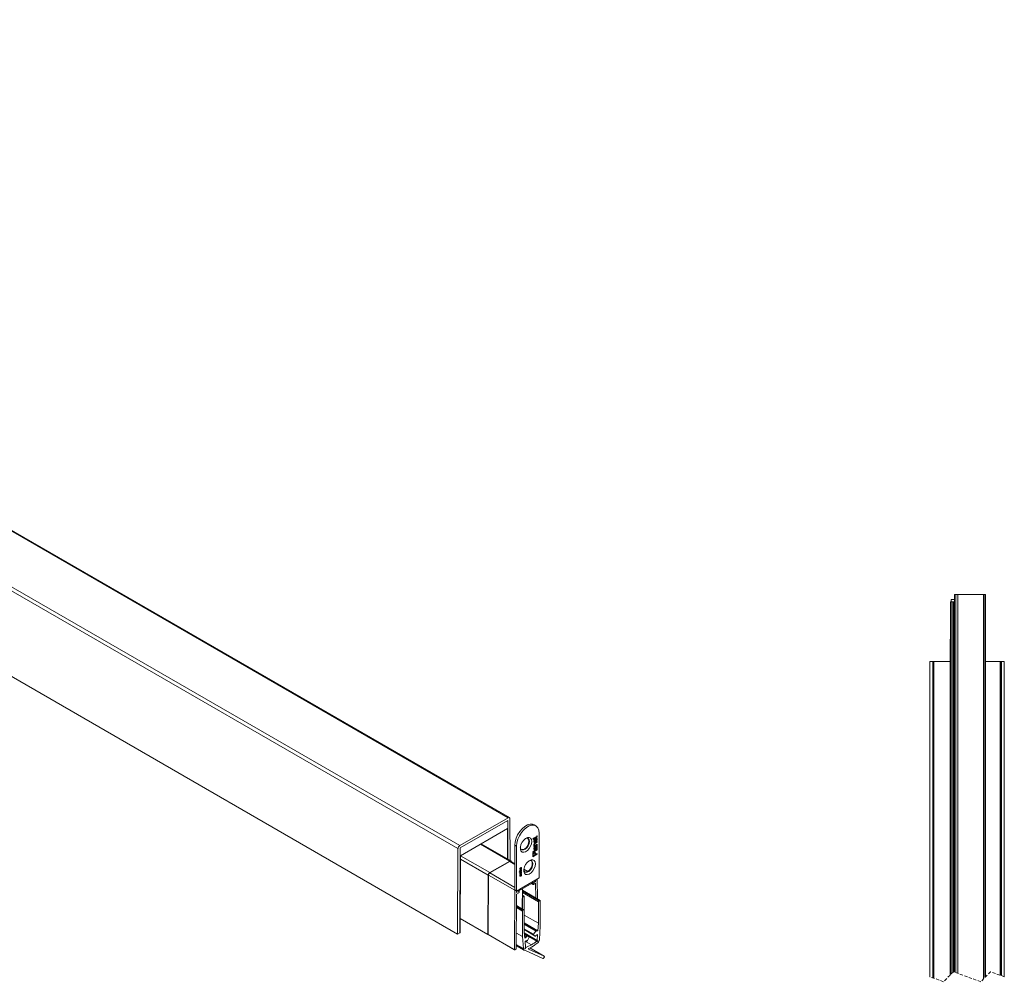
# Model space of a CAD drawing. Units: millimetres. Extents: x -688 to 918, y -529 to 902.
# Drawn here: x -286 to 110, y 420 to 807 of the extents above; entities that cross this region are included whole.
import ezdxf

# ---------------------------------------------------------------- set-up
doc = ezdxf.new("R2010")
doc.units = ezdxf.units.MM
doc.linetypes.add('HIDDEN', pattern=[1.905, 1.27, -0.635])

msp = doc.modelspace()

# ---------------------------------------------------------------- linework, layer by layer
at = {"color": 8, "linetype": 'Continuous', "lineweight": 0}
for p, q in [((-645.92, 807.03), (-89.42, 485.78)), ((-666.08, 794.58), (-109.59, 473.33)), ((-665.37, 795.8), (-108.88, 474.55)), ((102.51, 575.66), (102.51, 421.44)), ((102.62, 575.66), (102.62, 421.54)), ((88.89, 572.66), (88.89, 422.81)), ((89.59, 423.51), (89.59, 572.66)), ((89.74, 572.66), (89.74, 423.66)), ((-78.27, 477.9), (-78.06, 477.78)), ((-88.77, 468.35), (-100.51, 475.13)), ((-86, 474.37), (-86.71, 474.77)), ((-78.69, 475.54), (-78.48, 475.42)), ((-78.46, 474.13), (-78.25, 474)), ((-78.46, 473.73), (-78.24, 473.6)), ((-97.44, 462.62), (-108.62, 469.07)), ((-96.81, 463.72), (-108.54, 470.49)), ((-86.71, 467), (-88.77, 468.19)), ((-79.51, 471.05), (-79.29, 470.92)), ((-78.64, 471.56), (-78.43, 471.43)), ((-84.54, 463.79), (-84.36, 463.69)), ((-81.64, 464.07), (-83.08, 464.91)), ((-86.69, 456.58), (-97.3, 462.7)), ((-96.81, 463.55), (-86.71, 457.72)), ((-78.19, 460.83), (-84.76, 457.04)), ((-84.47, 463.48), (-84.39, 463.43)), ((-84.45, 463.33), (-84.31, 463.25)), ((-85.12, 456.18), (-85.3, 456.28)), ((-76.67, 452.47), (-83.6, 456.47)), ((-76.96, 452.31), (-83.6, 456.14)), ((-79.94, 459.31), (-79.35, 458.97)), ((-79.35, 459.38), (-79.59, 459.52)), ((-79.37, 459.64), (-79.25, 459.57)), ((-77.17, 451.94), (-83.6, 455.65)), ((-83.14, 454.22), (-83.6, 454.48)), ((-83.16, 448.73), (-86.03, 450.38)), ((-83.45, 448.56), (-86.03, 450.06)), ((-83.66, 448.2), (-86.03, 449.57)), ((-78.31, 440.13), (-82.95, 442.81)), ((-79.22, 438.86), (-82.95, 441.01)), ((-79.24, 438.66), (-82.95, 440.81)), ((-78.49, 438.14), (-82.95, 440.72)), ((-97.45, 438.8), (-86.85, 432.68)), ((-77.42, 436.22), (-82.9, 439.39)), ((-77.41, 436.12), (-82.89, 439.28)), ((-77.48, 436.01), (-82.88, 439.12)), ((-80.9, 437.89), (-82.87, 439.02)), ((-81.81, 438.11), (-82.84, 438.7)), ((-82.14, 437.69), (-82.78, 438.05)), ((-82, 436.25), (-82.04, 436.28)), ((-83.27, 432.9), (-86.13, 434.55)), ((-82.64, 433.03), (-82.71, 433.06)), ((-82.55, 433.09), (-82.7, 433.17)), ((-81.18, 432.87), (-81.19, 432.88))]:
    msp.add_line(p, q, dxfattribs=at)
at = {"color": 7, "linetype": 'Continuous', "lineweight": 15}
for p, q in [((-88.92, 485.83), (-645.42, 807.08)), ((-666.25, 760.18), (-109.76, 438.93)), ((90.25, 575.66), (90.25, 423.61)), ((90.25, 575.66), (90.79, 575.66)), ((90.79, 575.66), (90.79, 423.41)), ((90.79, 575.66), (91.67, 575.66)), ((91.67, 575.66), (91.67, 423.09)), ((91.67, 575.66), (101.95, 575.66)), ((101.95, 575.66), (101.95, 420.87)), ((101.95, 575.66), (102.51, 575.66)), ((102.51, 575.66), (102.62, 575.66)), ((102.62, 575.66), (102.74, 575.66)), ((102.74, 421.66), (102.74, 575.66)), ((88.74, 422.66), (88.74, 572.66)), ((88.74, 572.66), (88.89, 572.66)), ((88.89, 572.66), (89.59, 572.66)), ((88.94, 573.66), (90.25, 573.66)), ((88.94, 573.66), (88.94, 572.66)), ((89.59, 572.66), (89.74, 572.66)), ((89.74, 572.66), (89.94, 572.66)), ((89.94, 572.66), (89.94, 423.72)), ((89.94, 572.66), (90.25, 572.66)), ((88.54, 557.66), (88.54, 422.46)), ((88.74, 557.66), (88.54, 557.66)), ((88.74, 557.66), (88.74, 422.66)), ((80.34, 421.76), (80.34, 548.66)), ((80.34, 548.66), (81.54, 548.66)), ((81.54, 421.32), (81.54, 548.66)), ((81.54, 548.66), (81.74, 548.66)), ((81.74, 421.25), (81.74, 548.66)), ((81.74, 548.66), (81.96, 548.66)), ((81.96, 421.17), (81.96, 548.66)), ((81.96, 548.66), (88.54, 548.66)), ((102.74, 548.66), (108.72, 548.66)), ((108.72, 422.35), (108.72, 548.66)), ((108.72, 548.66), (108.94, 548.66)), ((108.94, 422.27), (108.94, 548.66)), ((108.94, 548.66), (109.14, 548.66)), ((109.14, 422.2), (109.14, 548.66)), ((109.14, 548.66), (110.34, 548.66)), ((110.34, 421.76), (110.34, 548.66)), ((-89.42, 485.78), (-108.88, 474.55)), ((-89.57, 484.72), (-108.74, 473.65)), ((-89.49, 469.07), (-89.57, 484.72)), ((-88.63, 468.58), (-88.72, 485.37)), ((-108.61, 470.45), (-89.69, 481.38)), ((-89.69, 481.38), (-89.63, 469.16)), ((-78.27, 482.52), (-78.98, 482.93)), ((-79.47, 477.23), (-79.01, 477.49)), ((-79.34, 477.04), (-79.47, 477.23)), ((-79.23, 477.35), (-79.46, 477.21)), ((-79.01, 477.22), (-79.34, 477.04)), ((-79.23, 477.35), (-79.01, 477.22)), ((-79.02, 477.28), (-79.06, 477.25)), ((-79.04, 476.51), (-78.83, 476.39)), ((-78.27, 477.9), (-79.02, 477.47)), ((-79.02, 477.47), (-79.02, 477.28)), ((-79.02, 477.47), (-78.8, 477.35)), ((-79.02, 477.28), (-78.8, 477.16)), ((-79.01, 477.74), (-78.8, 477.86)), ((-79.01, 477.49), (-79.01, 477.74)), ((-79.01, 477.74), (-78.8, 477.61)), ((-79.01, 477.04), (-79.01, 477.22)), ((-78.8, 477.16), (-79.01, 477.04)), ((-78.96, 476.26), (-78.69, 476.11)), ((-78.85, 476.85), (-78.72, 476.78)), ((-78.8, 477.61), (-78.05, 478.05)), ((-78.8, 477.86), (-78.8, 477.61)), ((-78.06, 477.78), (-78.8, 477.35)), ((-78.8, 477.35), (-78.8, 477.16)), ((-78.55, 476.09), (-78.75, 476)), ((-78.71, 477.12), (-78.5, 477)), ((-77.9, 475.99), (-78.69, 475.54)), ((-78.55, 476.09), (-78.34, 475.96)), ((-78.5, 477.25), (-78.5, 477)), ((-78.5, 476.14), (-78.5, 477)), ((-78.5, 476.38), (-78.29, 476.26)), ((-78.5, 475.67), (-77.69, 476.14)), ((-77.69, 475.87), (-78.48, 475.42)), ((-78.29, 477.39), (-78.29, 476.26)), ((-78.07, 478.04), (-78.27, 477.9)), ((-78.08, 477.24), (-78.06, 477.51)), ((-77.94, 477.2), (-78.08, 477.28)), ((-77.94, 477.52), (-77.88, 477.2)), ((-77.9, 476.02), (-77.9, 475.99)), ((-77.9, 475.99), (-77.69, 475.87)), ((-77.88, 478.39), (-77.68, 478.53)), ((-77.88, 477.2), (-77.66, 477.08)), ((-77.81, 478.44), (-77.66, 478.35)), ((-77.69, 476.14), (-77.69, 475.87)), ((-76.95, 479.59), (-76.95, 461.55)), ((-109.59, 473.33), (-109.76, 438.93)), ((-108.74, 473.65), (-108.91, 439.41)), ((-88.32, 468.4), (-100.25, 475.28)), ((-86.71, 474.77), (-86.71, 456.73)), ((-86, 474.37), (-86, 456.32)), ((-79.5, 472.06), (-77.69, 473.11)), ((-77.9, 472.96), (-79.5, 472.04)), ((-77.69, 472.84), (-79.5, 471.79)), ((-79.5, 471.79), (-79.5, 472.06)), ((-79.19, 471.7), (-78.97, 471.58)), ((-79.04, 475.03), (-78.83, 474.91)), ((-79.04, 473.44), (-78.83, 473.32)), ((-77.9, 475.03), (-79.01, 474.38)), ((-77.69, 474.9), (-79.01, 474.14)), ((-79.01, 474.41), (-78.83, 474.51)), ((-79.01, 474.14), (-79.01, 474.41)), ((-78.99, 473.21), (-78.73, 473.06)), ((-78.85, 472.91), (-78.98, 472.89)), ((-78.97, 474.81), (-78.7, 474.66)), ((-78.97, 473.76), (-78.76, 473.64)), ((-78.71, 471.6), (-78.97, 471.75)), ((-78.95, 474.58), (-78.83, 474.51)), ((-78.84, 473.12), (-78.85, 472.91)), ((-78.85, 472.91), (-78.64, 472.78)), ((-78.79, 473.94), (-78.58, 473.81)), ((-78.69, 475.54), (-78.76, 475.5)), ((-78.74, 473.97), (-78.53, 473.84)), ((-78.72, 471.95), (-78.64, 471.56)), ((-78.62, 473.07), (-78.64, 472.78)), ((-78.55, 474.13), (-78.26, 474.29)), ((-78.46, 474.13), (-78.53, 474.09)), ((-78.53, 474.09), (-78.32, 473.97)), ((-78.4, 474.76), (-77.69, 475.17)), ((-78.37, 473.48), (-78.16, 473.36)), ((-78.25, 474), (-78.32, 473.97)), ((-78.22, 474.16), (-78.28, 474.19)), ((-78.28, 474.19), (-78.06, 474.07)), ((-78.25, 473.23), (-78.04, 473.1)), ((-77.97, 474.03), (-78.23, 474.19)), ((-78.06, 474.38), (-77.85, 474.26)), ((-77.9, 475.05), (-77.9, 475.03)), ((-77.9, 475.03), (-77.69, 474.9)), ((-77.9, 472.99), (-77.9, 472.96)), ((-77.9, 472.96), (-77.69, 472.84)), ((-77.88, 473.94), (-77.66, 473.82)), ((-77.87, 474.54), (-77.69, 474.44)), ((-77.69, 475.17), (-77.69, 474.9)), ((-77.69, 474.71), (-77.69, 474.44)), ((-77.69, 473.11), (-77.69, 472.84)), ((-108.77, 439.49), (-108.61, 470.45)), ((-96.81, 463.72), (-88.77, 468.35)), ((-88.77, 468.19), (-96.81, 463.55)), ((-86.71, 467.24), (-88.42, 468.23)), ((-77.9, 471.18), (-79.5, 470.25)), ((-77.69, 471.05), (-79.5, 470.01)), ((-79.5, 470.01), (-79.5, 470.78)), ((-79.5, 470.54), (-79.29, 470.42)), ((-79.49, 471.3), (-79.28, 471.17)), ((-79.29, 470.92), (-79.29, 470.42)), ((-79.29, 470.42), (-78.64, 470.8)), ((-78.64, 471.56), (-78.64, 471.33)), ((-78.64, 470.8), (-78.64, 471.3)), ((-78.64, 471.04), (-78.43, 470.92)), ((-78.43, 471.43), (-78.43, 470.92)), ((-78.43, 470.92), (-77.69, 471.35)), ((-77.9, 471.23), (-77.9, 471.18)), ((-77.9, 471.18), (-77.69, 471.05)), ((-77.69, 471.35), (-77.69, 471.05)), ((-84.91, 463.94), (-84.81, 463.97)), ((-84.91, 463.82), (-84.91, 463.94)), ((-84.91, 463.91), (-84.81, 463.85)), ((-84.81, 463.85), (-84.91, 463.82)), ((-84.81, 463.97), (-84.81, 463.85)), ((-84.68, 465.19), (-84.56, 465.12)), ((-84.68, 464.46), (-84.56, 464.39)), ((-84.67, 465.26), (-84.6, 465.22)), ((-84.67, 465.11), (-84.49, 465.01)), ((-84.67, 464.53), (-84.6, 464.49)), ((-84.67, 464.39), (-84.49, 464.29)), ((-84.67, 464.02), (-84.01, 464.25)), ((-84.01, 464.12), (-84.67, 463.9)), ((-84.67, 463.9), (-84.67, 464.02)), ((-84.67, 463.79), (-84.01, 463.8)), ((-84.67, 463.67), (-84.67, 463.79)), ((-84.56, 465.52), (-84.47, 465.47)), ((-84.56, 464.79), (-84.47, 464.74)), ((-84.48, 465.58), (-84.47, 465.47)), ((-84.48, 464.86), (-84.47, 464.74)), ((-84.44, 465.24), (-84.35, 465.19)), ((-84.44, 464.51), (-84.35, 464.46)), ((-84.32, 465.57), (-84.23, 465.53)), ((-84.32, 464.85), (-84.23, 464.8)), ((-84.27, 465.64), (-84.18, 465.58)), ((-84.27, 464.91), (-84.18, 464.86)), ((-84.27, 463.8), (-84.11, 463.7)), ((-84.12, 465.59), (-84.24, 465.66)), ((-84.23, 465.07), (-84.24, 465.19)), ((-84.12, 464.86), (-84.24, 464.94)), ((-84.23, 464.35), (-84.24, 464.46)), ((-84.22, 463.79), (-84.24, 463.78)), ((-84.22, 463.8), (-84.22, 463.79)), ((-84.22, 463.79), (-84.01, 463.67)), ((-84.14, 464.2), (-84.01, 464.12)), ((-84.13, 465.3), (-84.05, 465.25)), ((-84.13, 464.57), (-84.05, 464.53)), ((-84.1, 465.57), (-83.99, 465.51)), ((-84.1, 464.84), (-83.99, 464.78)), ((-84.01, 464.25), (-84.01, 464.12)), ((-84.01, 463.8), (-84.01, 463.67)), ((-81.42, 464.19), (-83.05, 465.13)), ((-97.6, 438.72), (-97.44, 462.62)), ((-97.3, 462.7), (-97.45, 438.8)), ((-85.07, 456.35), (-78.5, 460.14)), ((-84.68, 462.38), (-84.56, 462.31)), ((-84.36, 463.69), (-84.67, 463.67)), ((-84.67, 463.35), (-84.33, 463.56)), ((-84.67, 463.22), (-84.67, 463.35)), ((-84.31, 463.25), (-84.67, 463.22)), ((-84.01, 463.24), (-84.67, 462.77)), ((-84.67, 462.89), (-84.36, 463.1)), ((-84.67, 462.77), (-84.67, 462.89)), ((-84.67, 462.45), (-84.6, 462.41)), ((-84.67, 462.3), (-84.49, 462.2)), ((-84.65, 463.36), (-84.65, 463.36)), ((-84.65, 463.36), (-84.56, 463.32)), ((-84.56, 462.71), (-84.47, 462.66)), ((-84.48, 462.77), (-84.47, 462.66)), ((-84.44, 462.43), (-84.35, 462.38)), ((-84.01, 463.67), (-84.39, 463.43)), ((-84.39, 463.33), (-84.01, 463.37)), ((-84.36, 463.1), (-84.2, 463.21)), ((-84.32, 462.76), (-84.23, 462.72)), ((-84.27, 462.83), (-84.18, 462.78)), ((-84.23, 463.35), (-84.24, 463.35)), ((-84.24, 463.35), (-84.11, 463.27)), ((-84.12, 462.78), (-84.24, 462.85)), ((-84.23, 462.26), (-84.24, 462.38)), ((-84.2, 463.35), (-84.01, 463.24)), ((-84.13, 462.49), (-84.05, 462.44)), ((-84.1, 462.76), (-83.99, 462.7)), ((-84.01, 463.37), (-84.01, 463.24)), ((-78.36, 460.08), (-79.25, 459.57)), ((-78.36, 460.08), (-78.48, 460.15)), ((-78.36, 460.27), (-78.36, 460.08)), ((-76.95, 461.55), (-78.19, 460.83)), ((-77.61, 453.12), (-77.66, 461.13)), ((-86.69, 456.58), (-86.85, 432.68)), ((-86, 456.32), (-86.71, 456.73)), ((-86.01, 455.66), (-86, 456.32)), ((-85.12, 456.18), (-86.01, 455.66)), ((-86, 456.32), (-84.76, 457.04)), ((-85.82, 456.42), (-85.82, 456.42)), ((-85.04, 456.18), (-85.23, 456.29)), ((-85.01, 455.71), (-85.01, 456.12)), ((-83.6, 449.08), (-83.6, 457.2)), ((-76.52, 452.49), (-83.6, 456.57)), ((-79.98, 459.29), (-79.32, 458.9)), ((-79.35, 459.38), (-79.35, 458.97)), ((-79.25, 458.91), (-78.36, 459.42)), ((-78.36, 459.42), (-78.32, 453.53)), ((-86.14, 433.08), (-86, 455.01)), ((-86, 455.01), (-85.12, 455.52)), ((-83.7, 453.32), (-83.21, 454.18)), ((-83.7, 449.14), (-83.7, 453.32)), ((-83.04, 454.23), (-83.6, 454.55)), ((-83.6, 454.4), (-83.21, 454.18)), ((-83.14, 454.22), (-83.21, 454.18)), ((-82.99, 448.73), (-82.99, 454.13)), ((-77.17, 451.94), (-77.17, 443.26)), ((-76.67, 452.47), (-76.96, 452.31)), ((-76.46, 442.06), (-76.46, 452.35)), ((-83.01, 448.74), (-86.03, 450.48)), ((-83.66, 448.2), (-83.66, 437.91)), ((-83.16, 448.73), (-83.45, 448.56)), ((-82.95, 439.93), (-82.95, 448.6)), ((-97.6, 438.72), (-108.74, 445.16)), ((-77.17, 443.26), (-82.95, 446.6)), ((-77.42, 440.3), (-82.95, 443.49)), ((-78.04, 440.26), (-82.95, 443.1)), ((-82.95, 440.72), (-78.48, 438.14)), ((-78.31, 440.13), (-79.22, 438.86)), ((-77.42, 440.3), (-77.98, 440.04)), ((-77.98, 440.04), (-77.98, 440.09)), ((-77.17, 443.26), (-77.42, 440.3)), ((-76.84, 436.81), (-76.46, 442.06)), ((-109.76, 438.93), (-108.91, 439.41)), ((-108.91, 439.41), (-108.77, 439.49)), ((-97.45, 438.8), (-97.6, 438.72)), ((-97.5, 438.78), (-86.82, 432.61)), ((-83.66, 437.91), (-86.1, 439.32)), ((-83.66, 437.91), (-83.27, 433.1)), ((-82.7, 437.25), (-82.95, 439.93)), ((-77.69, 436.38), (-82.9, 439.39)), ((-80.89, 437.88), (-82.87, 439.02)), ((-82.14, 437.64), (-82.77, 438)), ((-82.14, 437.64), (-82.7, 437.25)), ((-82.57, 435.9), (-82.01, 436.3)), ((-82.14, 437.69), (-82.14, 437.64)), ((-82.1, 436.23), (-81.94, 436.14)), ((-82.01, 436.3), (-82, 436.25)), ((-80.9, 437.89), (-81.81, 438.11)), ((-81.63, 436.33), (-80.88, 437.72)), ((-77.85, 436.12), (-80.87, 437.86)), ((-79.24, 438.66), (-78.49, 438.14)), ((-78.12, 438.49), (-78.11, 438.55)), ((-78.11, 438.55), (-77.55, 438.8)), ((-77.57, 435.96), (-77.85, 436.12)), ((-77.55, 438.8), (-77.69, 436.38)), ((-77.69, 436.38), (-77.42, 436.22)), ((-76.84, 436.61), (-76.84, 436.81)), ((-86.74, 432.62), (-86.25, 432.9)), ((-83.27, 433.1), (-86.13, 434.74)), ((-86.13, 434.21), (-83.07, 432.44)), ((-83.27, 433.1), (-83.27, 432.9)), ((-82.7, 433.17), (-82.43, 433.65)), ((-82.65, 432.45), (-75.39, 429.16)), ((-82.43, 433.65), (-82.57, 435.9)), ((-82.27, 433.56), (-82.55, 433.09)), ((-80.06, 434.6), (-82.46, 435.98)), ((-82.27, 433.56), (-82.43, 433.65)), ((-74.91, 429.98), (-81.18, 432.87)), ((-74.91, 429.98), (-80.72, 433.33)), ((-74.99, 429.39), (-74.91, 429.52))]:
    msp.add_line(p, q, dxfattribs=at)
at = {"color": 7, "linetype": 'HIDDEN', "lineweight": 0}
for p, q in [((85.84, 419.76), (80.34, 421.76)), ((89.84, 423.76), (85.84, 419.76)), ((100.84, 419.76), (89.84, 423.76)), ((104.84, 423.76), (100.84, 419.76)), ((110.34, 421.76), (104.84, 423.76))]:
    msp.add_line(p, q, dxfattribs=at)
at = {"color": 7, "linetype": 'Continuous', "lineweight": 15, "flags": 128}
for points in [[(89.86, 540.54), (89.85, 541.66), (89.86, 542.79), (89.86, 543.83), (89.86, 544.69), (89.87, 545.3), (89.88, 545.62), (89.89, 545.62), (89.9, 545.3), (89.9, 544.69), (89.91, 543.83), (89.91, 542.79), (89.91, 541.66), (89.91, 540.54), (89.91, 539.5), (89.9, 538.64), (89.9, 538.03), (89.89, 537.71), (89.88, 537.71), (89.87, 538.03), (89.86, 538.64), (89.86, 539.5), (89.86, 540.54)], [(89.86, 527.54), (89.85, 528.66), (89.86, 529.79), (89.86, 530.83), (89.86, 531.69), (89.87, 532.3), (89.88, 532.62), (89.89, 532.62), (89.9, 532.3), (89.9, 531.69), (89.91, 530.83), (89.91, 529.79), (89.91, 528.66), (89.91, 527.54), (89.91, 526.5), (89.9, 525.64), (89.9, 525.03), (89.89, 524.71), (89.88, 524.71), (89.87, 525.03), (89.86, 525.64), (89.86, 526.5), (89.86, 527.54)], [(89.86, 514.54), (89.85, 515.66), (89.86, 516.79), (89.86, 517.83), (89.86, 518.69), (89.87, 519.3), (89.88, 519.62), (89.89, 519.62), (89.9, 519.3), (89.9, 518.69), (89.91, 517.83), (89.91, 516.79), (89.91, 515.66), (89.91, 514.54), (89.91, 513.5), (89.9, 512.64), (89.9, 512.03), (89.89, 511.71), (89.88, 511.71), (89.87, 512.03), (89.86, 512.64), (89.86, 513.5), (89.86, 514.54)], [(89.86, 501.54), (89.85, 502.66), (89.86, 503.79), (89.86, 504.83), (89.86, 505.69), (89.87, 506.3), (89.88, 506.62), (89.89, 506.62), (89.9, 506.3), (89.9, 505.69), (89.91, 504.83), (89.91, 503.79), (89.91, 502.66), (89.91, 501.54), (89.91, 500.5), (89.9, 499.64), (89.9, 499.03), (89.89, 498.71), (89.88, 498.71), (89.87, 499.03), (89.86, 499.64), (89.86, 500.5), (89.86, 501.54)], [(89.86, 488.54), (89.85, 489.66), (89.86, 490.79), (89.86, 491.83), (89.86, 492.69), (89.87, 493.3), (89.88, 493.62), (89.89, 493.62), (89.9, 493.3), (89.9, 492.69), (89.91, 491.83), (89.91, 490.79), (89.91, 489.66), (89.91, 488.54), (89.91, 487.5), (89.9, 486.64), (89.9, 486.03), (89.89, 485.71), (89.88, 485.71), (89.87, 486.03), (89.86, 486.64), (89.86, 487.5), (89.86, 488.54)], [(-86.71, 474.77), (-86.58, 476.1), (-86.19, 477.5), (-85.57, 478.9), (-84.75, 480.2), (-83.79, 481.35), (-82.73, 482.26), (-81.64, 482.89), (-80.58, 483.2), (-79.61, 483.17), (-78.98, 482.93)], [(-76.95, 479.59), (-77.08, 480.77), (-77.47, 481.72), (-78.09, 482.4), (-78.9, 482.76), (-79.87, 482.79), (-80.93, 482.48), (-82.02, 481.85), (-83.08, 480.94), (-84.04, 479.79), (-84.86, 478.49), (-85.48, 477.09), (-85.87, 475.69), (-86, 474.37)], [(89.86, 475.54), (89.85, 476.66), (89.86, 477.79), (89.86, 478.83), (89.86, 479.69), (89.87, 480.3), (89.88, 480.62), (89.89, 480.62), (89.9, 480.3), (89.9, 479.69), (89.91, 478.83), (89.91, 477.79), (89.91, 476.66), (89.91, 475.54), (89.91, 474.5), (89.9, 473.64), (89.9, 473.03), (89.89, 472.71), (89.88, 472.71), (89.87, 473.03), (89.86, 473.64), (89.86, 474.5), (89.86, 475.54)], [(-84.5, 473.82), (-84.48, 473.71), (-84.24, 473.12), (-83.78, 472.81), (-83.18, 472.81), (-82.51, 473.12), (-81.86, 473.71), (-81.32, 474.49), (-80.96, 475.36), (-80.84, 476.2)], [(-79.85, 476.2), (-79.97, 477), (-80.34, 477.57), (-80.9, 477.85), (-81.61, 477.8), (-82.37, 477.43), (-83.12, 476.78), (-83.76, 475.93), (-84.23, 474.95), (-84.48, 473.97), (-84.48, 473.08), (-84.23, 472.39), (-83.76, 471.96), (-83.12, 471.85), (-82.37, 472.06), (-81.61, 472.57), (-80.9, 473.34), (-80.34, 474.26), (-79.97, 475.25), (-79.85, 476.2)], [(-84.08, 472.96), (-84, 472.93), (-83.39, 472.93), (-82.72, 473.25), (-82.07, 473.84), (-81.53, 474.62), (-81.17, 475.49), (-81.05, 476.32)], [(-80.84, 476.2), (-80.96, 476.9), (-81.32, 477.36), (-81.86, 477.51), (-82.44, 477.38)], [(-81.05, 476.32), (-81.17, 477.02), (-81.49, 477.45)], [(-88.77, 468.35), (-88.65, 468.41), (-88.53, 468.44), (-88.42, 468.44), (-88.32, 468.4), (-88.24, 468.34), (-88.18, 468.24), (-88.15, 468.13), (-88.14, 468.06)], [(-78.43, 467.22), (-78.56, 468.02), (-78.93, 468.59), (-79.49, 468.87), (-80.19, 468.82), (-80.96, 468.45), (-81.7, 467.8), (-82.35, 466.94), (-82.82, 465.97), (-83.07, 464.99), (-83.07, 464.1), (-82.82, 463.41), (-82.35, 462.98), (-81.7, 462.86), (-80.96, 463.08), (-80.19, 463.59), (-79.49, 464.35), (-78.93, 465.28), (-78.56, 466.27), (-78.43, 467.22)], [(-80.07, 468.46), (-79.91, 468.3), (-79.67, 467.71), (-79.67, 466.93), (-79.91, 466.07), (-80.37, 465.23), (-80.97, 464.53), (-81.64, 464.07), (-82.29, 463.91), (-82.66, 463.98)], [(-79.42, 467.22), (-79.55, 467.92), (-79.9, 468.37), (-80.44, 468.53), (-81.03, 468.4)], [(-83.09, 464.84), (-83.07, 464.73), (-82.83, 464.14), (-82.37, 463.83), (-81.77, 463.83), (-81.09, 464.14), (-80.44, 464.73), (-79.9, 465.51), (-79.55, 466.38), (-79.42, 467.22)], [(89.86, 462.54), (89.85, 463.66), (89.86, 464.79), (89.86, 465.83), (89.86, 466.69), (89.87, 467.3), (89.88, 467.62), (89.89, 467.62), (89.9, 467.3), (89.9, 466.69), (89.91, 465.83), (89.91, 464.79), (89.91, 463.66), (89.91, 462.54), (89.91, 461.5), (89.9, 460.64), (89.9, 460.03), (89.89, 459.71), (89.88, 459.71), (89.87, 460.03), (89.86, 460.64), (89.86, 461.5), (89.86, 462.54)], [(-86.68, 456.71), (-86.68, 456.69), (-86.69, 456.58)], [(89.86, 449.54), (89.85, 450.66), (89.86, 451.79), (89.86, 452.83), (89.86, 453.69), (89.87, 454.3), (89.88, 454.62), (89.89, 454.62), (89.9, 454.3), (89.9, 453.69), (89.91, 452.83), (89.91, 451.79), (89.91, 450.66), (89.91, 449.54), (89.91, 448.5), (89.9, 447.64), (89.9, 447.03), (89.89, 446.71), (89.88, 446.71), (89.87, 447.03), (89.86, 447.64), (89.86, 448.5), (89.86, 449.54)], [(-77.98, 440.09), (-77.98, 440.16), (-78, 440.22), (-78.03, 440.26), (-78.08, 440.27), (-78.13, 440.27), (-78.19, 440.24), (-78.25, 440.19), (-78.31, 440.13)], [(-82, 436.25), (-81.99, 436.19), (-81.95, 436.15), (-81.91, 436.13), (-81.85, 436.13), (-81.79, 436.15), (-81.73, 436.19), (-81.68, 436.25), (-81.63, 436.33)], [(-80.88, 437.72), (-80.87, 437.74), (-80.86, 437.77), (-80.86, 437.8), (-80.86, 437.83), (-80.86, 437.85), (-80.87, 437.87), (-80.88, 437.88), (-80.9, 437.89)], [(-79.22, 438.86), (-79.24, 438.83), (-79.25, 438.8), (-79.26, 438.77), (-79.26, 438.74), (-79.26, 438.72), (-79.26, 438.7), (-79.25, 438.68), (-79.24, 438.66)], [(-78.49, 438.14), (-78.44, 438.12), (-78.39, 438.13), (-78.32, 438.15), (-78.26, 438.2), (-78.21, 438.26), (-78.17, 438.34), (-78.13, 438.41), (-78.12, 438.49)], [(-77.42, 436.22), (-77.41, 436.22), (-77.4, 436.21), (-77.4, 436.2), (-77.4, 436.18), (-77.4, 436.17), (-77.4, 436.15), (-77.41, 436.14), (-77.41, 436.12)], [(-83.27, 432.9), (-83.26, 432.76), (-83.23, 432.64), (-83.17, 432.54), (-83.1, 432.46), (-83, 432.42), (-82.89, 432.4), (-82.78, 432.41), (-82.65, 432.45)], [(-81.18, 432.87), (-81.2, 432.89), (-81.21, 432.92), (-81.22, 432.95), (-81.21, 433), (-81.19, 433.04), (-81.17, 433.08), (-81.14, 433.11), (-81.1, 433.13)], [(-77.48, 436.01), (-77.49, 435.99), (-77.5, 435.98), (-77.51, 435.97), (-77.53, 435.96), (-77.54, 435.96), (-77.55, 435.95), (-77.56, 435.96), (-77.57, 435.96)], [(89.91, 431.09), (89.91, 431.66), (89.91, 432.24), (89.91, 432.73), (89.91, 433.05), (89.92, 433.16), (89.92, 433.05), (89.93, 432.73), (89.93, 432.24), (89.93, 431.66), (89.93, 431.09), (89.93, 430.6), (89.92, 430.28), (89.92, 430.16), (89.91, 430.28), (89.91, 430.6), (89.91, 431.09)], [(-75.39, 429.16), (-75.34, 429.14), (-75.29, 429.14), (-75.24, 429.15), (-75.19, 429.18), (-75.13, 429.21), (-75.08, 429.26), (-75.03, 429.32), (-74.99, 429.39)], [(-74.91, 429.52), (-74.87, 429.59), (-74.85, 429.66), (-74.83, 429.73), (-74.83, 429.8), (-74.83, 429.86), (-74.85, 429.91), (-74.87, 429.95), (-74.91, 429.98)]]:
    msp.add_lwpolyline(points, dxfattribs=at)
at = {"color": 7, "linetype": 'Continuous', "lineweight": 15}
for centre, radius, start, end in [((-89.15, 485.44), 0.436, 351.2843, 129.2819), ((-108.05, 473.25), 1.54, 122.622, 177.1857), ((-88.57, 467.91), 0.345, 65.0458, 126.2651), ((-96.06, 462.55), 1.38, 122.6259, 177.1283), ((-96.23, 462.65), 1.08, 122.6266, 177.1275), ((-78.86, 460.72), 0.682, 302.0944, 9.2203), ((-85.4, 456.93), 0.655, 230.7959, 9.2179), ((-85.07, 456.13), 0.0655, 350.7933, 129.2058), ((-79.12, 459.37), 0.23, 122.6028, 177.3972), ((-79.29, 458.96), 0.0655, 170.7824, 309.2019), ((-85.24, 455.72), 0.231, 302.6084, 357.39), ((-83.08, 454.15), 0.0873, 350.7816, 129.2114), ((-76.71, 451.92), 0.461, 122.6036, 177.3956), ((-76.59, 452.37), 0.131, 350.7879, 129.2039), ((-83.2, 448.17), 0.461, 122.6063, 177.3928), ((-83.08, 448.62), 0.131, 350.7818, 129.205), ((-81.77, 437.73), 0.381, 96.8546, 186.1652), ((-90.45, 452.07), 20.33, 300.7399, 308.3143), ((-78.19, 436.49), 0.863, 325.5522, 334.4478), ((-78.4, 436.69), 1.56, 306.6765, 357.1556), ((-86.78, 432.67), 0.0655, 170.0583, 308.4572), ((-86.37, 433.1), 0.231, 302.3602, 357.1485), ((-82.63, 433.12), 0.097, 141.8769, 211.6697), ((-82.59, 433.19), 0.169, 226.7447, 253.2446), ((-82.64, 433.12), 0.097, 268.3216, 338.1218), ((-87.61, 447.89), 15.29, 290.4321, 299.5952), ((-89.42, 449.71), 18.55, 296.6445, 300.3146), ((-90.96, 452.66), 21.88, 299.8863, 308.0729)]:
    msp.add_arc(centre, radius, start, end, dxfattribs=at)
for points, knots in [([(-79.04, 476.27), (-79.03, 476.39), (-79, 476.62), (-78.81, 476.97), (-78.58, 477.21), (-78.43, 477.31), (-78.35, 477.35)], [0, 0, 0, 0, 0.279369, 0.558399, 0.778892, 1, 1, 1, 1]), ([(-78.34, 475.96), (-78.44, 475.91), (-78.63, 475.81), (-78.88, 475.84), (-79.02, 476.01), (-79.03, 476.18), (-79.04, 476.27)], [0, 0, 0, 0, 0.280753, 0.559775, 0.77967, 1, 1, 1, 1]), ([(-79.02, 476.38), (-79.02, 476.37), (-79.01, 476.3), (-78.97, 476.26), (-78.93, 476.25), (-78.93, 476.25)], [0, 0, 0, 0, 0.135199, 0.980718, 1, 1, 1, 1]), ([(-78.72, 476.78), (-78.75, 476.7), (-78.82, 476.57), (-78.82, 476.44), (-78.83, 476.39)], [0, 0, 0, 0, 0.55851, 1, 1, 1, 1]), ([(-78.83, 476.39), (-78.82, 476.33), (-78.81, 476.22), (-78.73, 476.12), (-78.62, 476.09), (-78.54, 476.12), (-78.5, 476.14)], [0, 0, 0, 0, 0.280186, 0.55973, 0.779648, 1, 1, 1, 1]), ([(-78.5, 477), (-78.55, 476.97), (-78.63, 476.91), (-78.69, 476.82), (-78.72, 476.78)], [0, 0, 0, 0, 0.560668, 1, 1, 1, 1]), ([(-78.72, 475.53), (-78.68, 475.56), (-78.6, 475.61), (-78.53, 475.65), (-78.5, 475.67)], [0, 0, 0, 0, 0.559796, 1, 1, 1, 1]), ([(-78.31, 476.27), (-78.31, 476.26), (-78.39, 476.18), (-78.47, 476.13), (-78.55, 476.09)], [0, 0, 0, 0, 0.081173, 1, 1, 1, 1]), ([(-78.35, 477.35), (-78.34, 477.36), (-78.32, 477.37), (-78.3, 477.38), (-78.29, 477.39)], [0, 0, 0, 0, 0.559924, 1, 1, 1, 1]), ([(-77.66, 477.08), (-77.67, 476.96), (-77.69, 476.72), (-77.88, 476.36), (-78.11, 476.11), (-78.26, 476.01), (-78.34, 475.96)], [0, 0, 0, 0, 0.2799527, 0.5586647, 0.778995, 1, 1, 1, 1]), ([(-78.29, 476.26), (-78.23, 476.3), (-78.11, 476.39), (-77.97, 476.58), (-77.89, 476.79), (-77.88, 476.9), (-77.87, 476.96)], [0, 0, 0, 0, 0.280624, 0.559685, 0.779659, 1, 1, 1, 1]), ([(-77.87, 476.96), (-77.88, 477), (-77.88, 477.09), (-77.94, 477.22), (-78.03, 477.23), (-78.08, 477.24)], [0, 0, 0, 0, 0.281281, 0.561908, 1, 1, 1, 1]), ([(-77.66, 478.35), (-77.66, 478.31), (-77.67, 478.22), (-77.71, 478.08), (-77.84, 477.89), (-77.97, 477.82), (-78.06, 477.78)], [0, 0, 0, 0, 0.18743, 0.373816, 0.559456, 1, 1, 1, 1]), ([(-78.06, 477.51), (-77.99, 477.52), (-77.86, 477.54), (-77.69, 477.4), (-77.67, 477.2), (-77.66, 477.08)], [0, 0, 0, 0, 0.280609, 0.56083, 1, 1, 1, 1]), ([(-78.05, 478.05), (-78.01, 478.07), (-77.95, 478.1), (-77.9, 478.17), (-77.88, 478.23), (-77.87, 478.26), (-77.87, 478.29)], [0, 0, 0, 0, 0.499592, 0.6252463, 0.7503467, 1, 1, 1, 1]), ([(-77.87, 478.29), (-77.87, 478.31), (-77.87, 478.34), (-77.88, 478.38), (-77.88, 478.39)], [0, 0, 0, 0, 0.559945, 1, 1, 1, 1]), ([(-77.68, 478.53), (-77.68, 478.5), (-77.67, 478.44), (-77.66, 478.38), (-77.66, 478.35)], [0, 0, 0, 0, 0.560044, 1, 1, 1, 1]), ([(-79.49, 471.1), (-79.47, 471.18), (-79.44, 471.35), (-79.3, 471.59), (-79.14, 471.76), (-79.03, 471.83), (-78.98, 471.87)], [0, 0, 0, 0, 0.280014, 0.558908, 0.779399, 1, 1, 1, 1]), ([(-78.95, 471.74), (-78.98, 471.75), (-79.05, 471.77), (-79.14, 471.72), (-79.19, 471.7)], [0, 0, 0, 0, 0.49701, 1, 1, 1, 1]), ([(-79.04, 474.86), (-79.03, 474.93), (-79.02, 475.06), (-78.95, 475.26), (-78.84, 475.42), (-78.76, 475.5), (-78.72, 475.53)], [0, 0, 0, 0, 0.2802181, 0.5599709, 0.7796337, 1, 1, 1, 1]), ([(-78.83, 474.51), (-78.86, 474.53), (-78.93, 474.55), (-79.02, 474.66), (-79.03, 474.78), (-79.04, 474.86)], [0, 0, 0, 0, 0.280555, 0.560817, 1, 1, 1, 1]), ([(-79.04, 473.25), (-79.03, 473.39), (-79.02, 473.59), (-78.88, 473.87), (-78.79, 473.96), (-78.75, 474)], [0, 0, 0, 0, 0.559261, 0.779196, 1, 1, 1, 1]), ([(-78.64, 472.78), (-78.71, 472.77), (-78.86, 472.73), (-79.02, 472.9), (-79.03, 473.12), (-79.04, 473.25)], [0, 0, 0, 0, 0.280428, 0.559297, 1, 1, 1, 1]), ([(-78.98, 471.87), (-78.89, 471.91), (-78.71, 471.99), (-78.45, 471.87), (-78.44, 471.6), (-78.43, 471.43)], [0, 0, 0, 0, 0.280754, 0.559709, 1, 1, 1, 1]), ([(-78.48, 475.42), (-78.53, 475.39), (-78.62, 475.33), (-78.75, 475.2), (-78.82, 475.04), (-78.82, 474.95), (-78.83, 474.91)], [0, 0, 0, 0, 0.281689, 0.559793, 0.779586, 1, 1, 1, 1]), ([(-78.83, 474.91), (-78.82, 474.86), (-78.82, 474.78), (-78.76, 474.69), (-78.63, 474.64), (-78.49, 474.71), (-78.4, 474.76)], [0, 0, 0, 0, 0.187271, 0.374365, 0.560536, 1, 1, 1, 1]), ([(-78.76, 473.64), (-78.78, 473.58), (-78.83, 473.47), (-78.83, 473.37), (-78.83, 473.32)], [0, 0, 0, 0, 0.55787, 1, 1, 1, 1]), ([(-78.83, 473.32), (-78.83, 473.28), (-78.82, 473.19), (-78.79, 473.08), (-78.71, 473.05), (-78.65, 473.06), (-78.62, 473.07)], [0, 0, 0, 0, 0.280852, 0.559758, 0.779494, 1, 1, 1, 1]), ([(-78.74, 473.97), (-78.75, 473.96), (-78.77, 473.95), (-78.78, 473.94), (-78.79, 473.94)], [0, 0, 0, 0, 0.559953, 1, 1, 1, 1]), ([(-78.58, 473.81), (-78.62, 473.79), (-78.68, 473.75), (-78.73, 473.68), (-78.76, 473.64)], [0, 0, 0, 0, 0.561908, 1, 1, 1, 1]), ([(-78.75, 474), (-78.71, 474.03), (-78.64, 474.07), (-78.58, 474.11), (-78.55, 474.13)], [0, 0, 0, 0, 0.559831, 1, 1, 1, 1]), ([(-78.53, 473.84), (-78.54, 473.84), (-78.55, 473.83), (-78.57, 473.82), (-78.58, 473.81)], [0, 0, 0, 0, 0.559953, 1, 1, 1, 1]), ([(-78.53, 474.09), (-78.51, 474.02), (-78.48, 473.91), (-78.46, 473.78), (-78.46, 473.73)], [0, 0, 0, 0, 0.559764, 1, 1, 1, 1]), ([(-78.45, 473.44), (-78.46, 473.52), (-78.47, 473.66), (-78.51, 473.79), (-78.53, 473.84)], [0, 0, 0, 0, 0.560185, 1, 1, 1, 1]), ([(-78.28, 474.19), (-78.31, 474.19), (-78.37, 474.18), (-78.43, 474.14), (-78.46, 474.13)], [0, 0, 0, 0, 0.558968, 1, 1, 1, 1]), ([(-78.46, 473.73), (-78.45, 473.65), (-78.44, 473.56), (-78.4, 473.49), (-78.38, 473.48), (-78.37, 473.48)], [0, 0, 0, 0, 0.724786, 0.905934, 1, 1, 1, 1]), ([(-78.42, 473.24), (-78.42, 473.28), (-78.44, 473.34), (-78.45, 473.41), (-78.45, 473.44)], [0, 0, 0, 0, 0.559931, 1, 1, 1, 1]), ([(-78.04, 473.1), (-78.09, 473.08), (-78.19, 473.04), (-78.34, 473.07), (-78.39, 473.18), (-78.42, 473.24)], [0, 0, 0, 0, 0.280455, 0.560987, 1, 1, 1, 1]), ([(-78.25, 473.23), (-78.3, 473.2), (-78.36, 473.17), (-78.41, 473.18), (-78.42, 473.18)], [0, 0, 0, 0, 0.806206, 1, 1, 1, 1]), ([(-78.32, 473.97), (-78.3, 473.9), (-78.27, 473.79), (-78.25, 473.66), (-78.24, 473.6)], [0, 0, 0, 0, 0.559764, 1, 1, 1, 1]), ([(-78.26, 474.29), (-78.2, 474.33), (-78.09, 474.39), (-77.94, 474.49), (-77.81, 474.58), (-77.73, 474.66), (-77.69, 474.71)], [0, 0, 0, 0, 0.340201, 0.560342, 0.780181, 1, 1, 1, 1]), ([(-78.06, 474.07), (-78.1, 474.07), (-78.16, 474.06), (-78.22, 474.02), (-78.25, 474)], [0, 0, 0, 0, 0.558968, 1, 1, 1, 1]), ([(-78.1, 473.35), (-78.11, 473.34), (-78.15, 473.29), (-78.2, 473.26), (-78.25, 473.23)], [0, 0, 0, 0, 0.068343, 1, 1, 1, 1]), ([(-78.24, 473.6), (-78.24, 473.53), (-78.23, 473.44), (-78.18, 473.37), (-78.15, 473.34), (-78.1, 473.34), (-78.07, 473.36), (-78.05, 473.37)], [0, 0, 0, 0, 0.500288, 0.625327, 0.750271, 0.875147, 1, 1, 1, 1]), ([(-78.06, 474.38), (-78, 474.33), (-77.9, 474.22), (-77.88, 474.03), (-77.88, 473.94)], [0, 0, 0, 0, 0.55997, 1, 1, 1, 1]), ([(-77.87, 473.76), (-77.88, 473.85), (-77.9, 474.01), (-78.01, 474.05), (-78.06, 474.07)], [0, 0, 0, 0, 0.559739, 1, 1, 1, 1]), ([(-78.05, 473.37), (-78.03, 473.38), (-77.99, 473.41), (-77.93, 473.49), (-77.88, 473.61), (-77.88, 473.7), (-77.87, 473.76)], [0, 0, 0, 0, 0.186559, 0.373455, 0.560609, 1, 1, 1, 1]), ([(-77.66, 473.82), (-77.67, 473.75), (-77.67, 473.61), (-77.76, 473.38), (-77.9, 473.2), (-77.99, 473.14), (-78.04, 473.1)], [0, 0, 0, 0, 0.280815, 0.559692, 0.779696, 1, 1, 1, 1]), ([(-77.69, 474.44), (-77.72, 474.4), (-77.77, 474.33), (-77.82, 474.28), (-77.85, 474.26)], [0, 0, 0, 0, 0.559693, 1, 1, 1, 1]), ([(-77.85, 474.26), (-77.79, 474.2), (-77.68, 474.1), (-77.67, 473.91), (-77.66, 473.82)], [0, 0, 0, 0, 0.55997, 1, 1, 1, 1]), ([(-79.5, 470.78), (-79.5, 470.83), (-79.5, 470.94), (-79.49, 471.05), (-79.49, 471.1)], [0, 0, 0, 0, 0.560112, 1, 1, 1, 1]), ([(-79.28, 471.17), (-79.28, 471.13), (-79.29, 471.04), (-79.29, 470.96), (-79.29, 470.92)], [0, 0, 0, 0, 0.55958, 1, 1, 1, 1]), ([(-78.97, 471.58), (-79.01, 471.55), (-79.08, 471.5), (-79.17, 471.4), (-79.25, 471.28), (-79.27, 471.21), (-79.28, 471.17)], [0, 0, 0, 0, 0.280249, 0.560071, 0.780148, 1, 1, 1, 1]), ([(-78.64, 471.3), (-78.64, 471.37), (-78.65, 471.49), (-78.71, 471.63), (-78.84, 471.64), (-78.93, 471.6), (-78.97, 471.58)], [0, 0, 0, 0, 0.281401, 0.559746, 0.77935, 1, 1, 1, 1]), ([(-84.68, 465.17), (-84.68, 465.21), (-84.68, 465.29), (-84.63, 465.42), (-84.56, 465.53), (-84.51, 465.56), (-84.48, 465.58)], [0, 0, 0, 0, 0.281036, 0.560295, 0.779995, 1, 1, 1, 1]), ([(-84.49, 465.01), (-84.52, 465), (-84.59, 464.98), (-84.67, 465.03), (-84.68, 465.12), (-84.68, 465.17)], [0, 0, 0, 0, 0.279607, 0.560278, 1, 1, 1, 1]), ([(-84.68, 464.45), (-84.68, 464.49), (-84.68, 464.57), (-84.63, 464.69), (-84.56, 464.8), (-84.51, 464.84), (-84.48, 464.86)], [0, 0, 0, 0, 0.281036, 0.560295, 0.779995, 1, 1, 1, 1]), ([(-84.49, 464.29), (-84.52, 464.27), (-84.59, 464.25), (-84.67, 464.3), (-84.68, 464.39), (-84.68, 464.45)], [0, 0, 0, 0, 0.279607, 0.560278, 1, 1, 1, 1]), ([(-84.47, 465.47), (-84.49, 465.45), (-84.54, 465.42), (-84.59, 465.32), (-84.6, 465.26), (-84.6, 465.22)], [0, 0, 0, 0, 0.280539, 0.560423, 1, 1, 1, 1]), ([(-84.6, 465.22), (-84.6, 465.2), (-84.6, 465.16), (-84.58, 465.13), (-84.55, 465.11), (-84.53, 465.12), (-84.52, 465.12)], [0, 0, 0, 0, 0.281061, 0.56122, 0.781428, 1, 1, 1, 1]), ([(-84.47, 464.74), (-84.49, 464.73), (-84.54, 464.7), (-84.59, 464.6), (-84.6, 464.53), (-84.6, 464.49)], [0, 0, 0, 0, 0.280533, 0.56041, 1, 1, 1, 1]), ([(-84.6, 464.49), (-84.6, 464.47), (-84.6, 464.44), (-84.58, 464.4), (-84.55, 464.38), (-84.53, 464.39), (-84.52, 464.4)], [0, 0, 0, 0, 0.281038, 0.561206, 0.781421, 1, 1, 1, 1]), ([(-84.52, 465.12), (-84.5, 465.13), (-84.48, 465.15), (-84.47, 465.17), (-84.46, 465.19)], [0, 0, 0, 0, 0.558234, 1, 1, 1, 1]), ([(-84.52, 464.4), (-84.5, 464.4), (-84.48, 464.42), (-84.47, 464.45), (-84.46, 464.46)], [0, 0, 0, 0, 0.558234, 1, 1, 1, 1]), ([(-84.35, 465.19), (-84.37, 465.15), (-84.41, 465.07), (-84.47, 465.03), (-84.49, 465.01)], [0, 0, 0, 0, 0.55972, 1, 1, 1, 1]), ([(-84.35, 464.46), (-84.37, 464.42), (-84.41, 464.35), (-84.47, 464.31), (-84.49, 464.29)], [0, 0, 0, 0, 0.55972, 1, 1, 1, 1]), ([(-84.46, 465.19), (-84.45, 465.21), (-84.43, 465.26), (-84.42, 465.31), (-84.41, 465.33)], [0, 0, 0, 0, 0.559543, 1, 1, 1, 1]), ([(-84.46, 464.46), (-84.45, 464.49), (-84.43, 464.53), (-84.42, 464.58), (-84.41, 464.6)], [0, 0, 0, 0, 0.559543, 1, 1, 1, 1]), ([(-84.41, 465.33), (-84.4, 465.37), (-84.37, 465.45), (-84.34, 465.53), (-84.32, 465.57)], [0, 0, 0, 0, 0.560797, 1, 1, 1, 1]), ([(-84.41, 464.6), (-84.4, 464.65), (-84.37, 464.73), (-84.34, 464.81), (-84.32, 464.84)], [0, 0, 0, 0, 0.560797, 1, 1, 1, 1]), ([(-84.23, 465.53), (-84.25, 465.49), (-84.28, 465.43), (-84.31, 465.34), (-84.33, 465.26), (-84.35, 465.21), (-84.35, 465.19)], [0, 0, 0, 0, 0.338886, 0.559304, 0.779709, 1, 1, 1, 1]), ([(-84.23, 464.8), (-84.25, 464.76), (-84.28, 464.7), (-84.31, 464.61), (-84.33, 464.54), (-84.35, 464.49), (-84.35, 464.46)], [0, 0, 0, 0, 0.338886, 0.559304, 0.779709, 1, 1, 1, 1]), ([(-84.32, 465.57), (-84.3, 465.6), (-84.26, 465.65), (-84.22, 465.68), (-84.19, 465.7)], [0, 0, 0, 0, 0.559102, 1, 1, 1, 1]), ([(-84.32, 464.84), (-84.3, 464.87), (-84.26, 464.93), (-84.22, 464.96), (-84.19, 464.97)], [0, 0, 0, 0, 0.559102, 1, 1, 1, 1]), ([(-84.24, 465.19), (-84.21, 465.2), (-84.16, 465.23), (-84.11, 465.32), (-84.08, 465.4), (-84.08, 465.45), (-84.08, 465.47)], [0, 0, 0, 0, 0.280895, 0.558285, 0.778936, 1, 1, 1, 1]), ([(-84.24, 464.46), (-84.21, 464.48), (-84.16, 464.51), (-84.11, 464.59), (-84.08, 464.68), (-84.08, 464.72), (-84.08, 464.74)], [0, 0, 0, 0, 0.280895, 0.558285, 0.778936, 1, 1, 1, 1]), ([(-84.18, 465.58), (-84.19, 465.58), (-84.21, 465.56), (-84.23, 465.54), (-84.23, 465.53)], [0, 0, 0, 0, 0.558737, 1, 1, 1, 1]), ([(-84.05, 465.25), (-84.06, 465.23), (-84.09, 465.18), (-84.15, 465.11), (-84.2, 465.09), (-84.23, 465.07)], [0, 0, 0, 0, 0.27993, 0.559985, 1, 1, 1, 1]), ([(-84.18, 464.86), (-84.19, 464.85), (-84.21, 464.84), (-84.23, 464.81), (-84.23, 464.8)], [0, 0, 0, 0, 0.558737, 1, 1, 1, 1]), ([(-84.05, 464.53), (-84.06, 464.5), (-84.09, 464.46), (-84.15, 464.39), (-84.2, 464.36), (-84.23, 464.35)], [0, 0, 0, 0, 0.279916, 0.559977, 1, 1, 1, 1]), ([(-84.19, 465.7), (-84.16, 465.71), (-84.09, 465.73), (-84.01, 465.66), (-84, 465.57), (-83.99, 465.51)], [0, 0, 0, 0, 0.279395, 0.559497, 1, 1, 1, 1]), ([(-84.19, 464.97), (-84.16, 464.98), (-84.09, 465.01), (-84.01, 464.94), (-84, 464.84), (-83.99, 464.78)], [0, 0, 0, 0, 0.279395, 0.559497, 1, 1, 1, 1]), ([(-84.08, 465.47), (-84.08, 465.49), (-84.08, 465.53), (-84.1, 465.58), (-84.13, 465.6), (-84.16, 465.59), (-84.18, 465.58)], [0, 0, 0, 0, 0.281077, 0.560745, 0.780889, 1, 1, 1, 1]), ([(-84.08, 464.74), (-84.08, 464.77), (-84.08, 464.81), (-84.1, 464.85), (-84.13, 464.88), (-84.16, 464.86), (-84.18, 464.86)], [0, 0, 0, 0, 0.281077, 0.560745, 0.780889, 1, 1, 1, 1]), ([(-83.99, 465.51), (-84, 465.46), (-84, 465.38), (-84.03, 465.29), (-84.05, 465.25)], [0, 0, 0, 0, 0.559996, 1, 1, 1, 1]), ([(-83.99, 464.78), (-84, 464.74), (-84, 464.65), (-84.03, 464.57), (-84.05, 464.53)], [0, 0, 0, 0, 0.559983, 1, 1, 1, 1]), ([(-84.68, 462.37), (-84.68, 462.41), (-84.68, 462.49), (-84.63, 462.61), (-84.56, 462.72), (-84.51, 462.75), (-84.48, 462.77)], [0, 0, 0, 0, 0.281037, 0.560296, 0.779997, 1, 1, 1, 1]), ([(-84.49, 462.2), (-84.52, 462.19), (-84.59, 462.17), (-84.67, 462.22), (-84.68, 462.31), (-84.68, 462.37)], [0, 0, 0, 0, 0.2796, 0.560281, 1, 1, 1, 1]), ([(-84.47, 462.66), (-84.49, 462.64), (-84.54, 462.61), (-84.59, 462.51), (-84.6, 462.45), (-84.6, 462.41)], [0, 0, 0, 0, 0.2805418, 0.5604057, 1, 1, 1, 1]), ([(-84.6, 462.41), (-84.6, 462.39), (-84.6, 462.35), (-84.58, 462.32), (-84.55, 462.3), (-84.53, 462.31), (-84.52, 462.31)], [0, 0, 0, 0, 0.28107, 0.561207, 0.781421, 1, 1, 1, 1]), ([(-84.39, 463.43), (-84.42, 463.41), (-84.48, 463.37), (-84.54, 463.33), (-84.56, 463.32)], [0, 0, 0, 0, 0.560012, 1, 1, 1, 1]), ([(-84.56, 463.32), (-84.53, 463.32), (-84.48, 463.32), (-84.42, 463.33), (-84.39, 463.33)], [0, 0, 0, 0, 0.559963, 1, 1, 1, 1]), ([(-84.52, 462.31), (-84.5, 462.32), (-84.48, 462.34), (-84.47, 462.36), (-84.46, 462.38)], [0, 0, 0, 0, 0.558234, 1, 1, 1, 1]), ([(-84.35, 462.38), (-84.37, 462.34), (-84.41, 462.26), (-84.47, 462.22), (-84.49, 462.2)], [0, 0, 0, 0, 0.55972, 1, 1, 1, 1]), ([(-84.46, 462.38), (-84.45, 462.4), (-84.43, 462.45), (-84.42, 462.5), (-84.41, 462.52)], [0, 0, 0, 0, 0.559501, 1, 1, 1, 1]), ([(-84.41, 462.52), (-84.4, 462.56), (-84.37, 462.64), (-84.34, 462.72), (-84.32, 462.76)], [0, 0, 0, 0, 0.560785, 1, 1, 1, 1]), ([(-84.11, 463.7), (-84.16, 463.7), (-84.24, 463.7), (-84.32, 463.69), (-84.36, 463.69)], [0, 0, 0, 0, 0.560004, 1, 1, 1, 1]), ([(-84.23, 462.72), (-84.25, 462.68), (-84.28, 462.62), (-84.31, 462.53), (-84.33, 462.45), (-84.35, 462.4), (-84.35, 462.38)], [0, 0, 0, 0, 0.338903, 0.559303, 0.779709, 1, 1, 1, 1]), ([(-84.33, 463.56), (-84.29, 463.59), (-84.22, 463.64), (-84.14, 463.68), (-84.11, 463.7)], [0, 0, 0, 0, 0.5599971, 1, 1, 1, 1]), ([(-84.32, 462.76), (-84.3, 462.79), (-84.26, 462.84), (-84.22, 462.87), (-84.19, 462.89)], [0, 0, 0, 0, 0.559098, 1, 1, 1, 1]), ([(-84.11, 463.27), (-84.13, 463.27), (-84.17, 463.27), (-84.23, 463.26), (-84.27, 463.26), (-84.3, 463.25), (-84.31, 463.25)], [0, 0, 0, 0, 0.340022, 0.560026, 0.780015, 1, 1, 1, 1]), ([(-84.24, 462.38), (-84.21, 462.39), (-84.16, 462.42), (-84.11, 462.51), (-84.08, 462.59), (-84.08, 462.64), (-84.08, 462.66)], [0, 0, 0, 0, 0.2809, 0.558296, 0.778952, 1, 1, 1, 1]), ([(-84.18, 462.78), (-84.19, 462.77), (-84.21, 462.75), (-84.23, 462.73), (-84.23, 462.72)], [0, 0, 0, 0, 0.5587718, 1, 1, 1, 1]), ([(-84.05, 462.44), (-84.06, 462.42), (-84.09, 462.37), (-84.15, 462.31), (-84.2, 462.28), (-84.23, 462.26)], [0, 0, 0, 0, 0.279916, 0.559977, 1, 1, 1, 1]), ([(-84.2, 463.21), (-84.18, 463.22), (-84.15, 463.24), (-84.12, 463.26), (-84.11, 463.27)], [0, 0, 0, 0, 0.560042, 1, 1, 1, 1]), ([(-84.19, 462.89), (-84.16, 462.9), (-84.09, 462.92), (-84.01, 462.85), (-84, 462.76), (-83.99, 462.7)], [0, 0, 0, 0, 0.279392, 0.559502, 1, 1, 1, 1]), ([(-84.08, 462.66), (-84.08, 462.68), (-84.08, 462.73), (-84.1, 462.77), (-84.13, 462.79), (-84.16, 462.78), (-84.18, 462.78)], [0, 0, 0, 0, 0.281096, 0.560756, 0.780895, 1, 1, 1, 1]), ([(-83.99, 462.7), (-84, 462.65), (-84, 462.57), (-84.03, 462.48), (-84.05, 462.44)], [0, 0, 0, 0, 0.559996, 1, 1, 1, 1])]:
    msp.add_open_spline(points, degree=3, knots=knots, dxfattribs=at)

doc.saveas('drawing.dxf')
